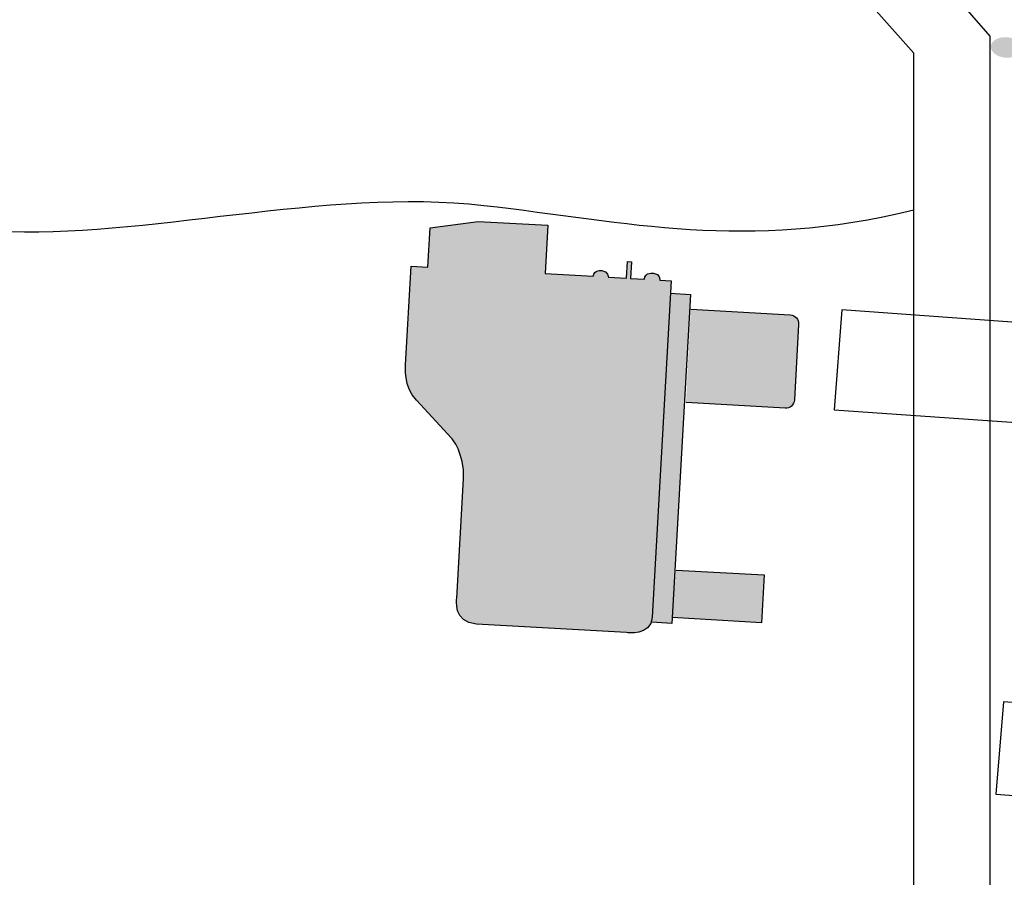
# Model space of a CAD drawing. Extents: x 19 to 122, y 42 to 267.
# Drawn here: x 80 to 91, y 56 to 66 of the extents above; entities that cross this region are included whole.
import ezdxf

# ---------------------------------------------------------------- set-up
doc = ezdxf.new("R2010")
doc.units = 0
doc.linetypes.add('AI9-LType1', pattern=[0.705556, 0.705556])
doc.layers.add('LAYER_1', color=160, linetype='Continuous')

# ---------------------------------------------------------------- blocks, each defined once
blk = doc.blocks.new('AI9-BLK5')
at = {"layer": 'LAYER_1'}
h = blk.add_hatch(color=7, dxfattribs=at)
h.dxf.hatch_style = 2
edge = h.paths.add_edge_path()
edge.add_spline(control_points=[(-2.19, 1.847), (-2.19, 1.847), (-2.254, 0.713), (-2.254, 0.713), (-2.254, 0.713), (-2.28, 0.455), (-2.129, 0.311), (-2.129, 0.311), (-1.726, -0.127), (-1.726, -0.127), (-1.726, -0.127), (-1.573, -0.299), (-1.59, -0.593), (-1.59, -0.593), (-1.667, -1.964), (-1.667, -1.964), (-1.667, -1.964), (-1.714, -2.244), (-1.439, -2.259), (-1.439, -2.259), (0.282, -2.357), (0.282, -2.357), (0.282, -2.357), (0.561, -2.404), (0.574, -2.179), (0.574, -2.179), (0.793, 1.679), (0.793, 1.679), (0.793, 1.679), (0.664, 1.686), (0.664, 1.686), (0.664, 1.686), (0.668, 1.76), (0.59, 1.765), (0.59, 1.765), (0.492, 1.784), (0.486, 1.696), (0.486, 1.696), (0.326, 1.705), (0.326, 1.705), (0.326, 1.705), (0.337, 1.897), (0.337, 1.897), (0.337, 1.897), (0.291, 1.9), (0.291, 1.9), (0.291, 1.9), (0.28, 1.708), (0.28, 1.708), (0.28, 1.708), (0.073, 1.72), (0.073, 1.72), (0.073, 1.72), (0.074, 1.792), (-0.004, 1.796), (-0.004, 1.796), (-0.092, 1.81), (-0.102, 1.73), (-0.102, 1.73), (-0.653, 1.761), (-0.653, 1.761), (-0.653, 1.761), (-0.621, 2.315), (-0.621, 2.315), (-0.621, 2.315), (-1.422, 2.36), (-1.422, 2.36), (-1.422, 2.36), (-1.972, 2.285), (-1.972, 2.285), (-1.972, 2.285), (-1.998, 1.836), (-1.998, 1.836), (-1.998, 1.836), (-2.19, 1.847), (-2.19, 1.847)], knot_values=[0, 0, 0, 0, 1, 1, 1, 2, 2, 2, 3, 3, 3, 4, 4, 4, 5, 5, 5, 6, 6, 6, 7, 7, 7, 8, 8, 8, 9, 9, 9, 10, 10, 10, 11, 11, 11, 12, 12, 12, 13, 13, 13, 14, 14, 14, 15, 15, 15, 16, 16, 16, 17, 17, 17, 18, 18, 18, 19, 19, 19, 20, 20, 20, 21, 21, 21, 22, 22, 22, 23, 23, 23, 24, 24, 24, 25, 25, 25, 25], degree=3, periodic=0)
h = blk.add_hatch(color=7, dxfattribs=at)
h.dxf.hatch_style = 2
h.paths.add_polyline_path([(0.783, 1.535), (1.016, 1.522), (0.802, -2.251), (0.57, -2.237)], is_closed=False)
h = blk.add_hatch(color=7, dxfattribs=at)
h.dxf.hatch_style = 2
edge = h.paths.add_edge_path()
edge.add_spline(control_points=[(1.018, 1.352), (1.018, 1.352), (2.159, 1.287), (2.159, 1.287), (2.216, 1.284), (2.258, 1.236), (2.255, 1.179), (2.255, 1.179), (2.206, 0.312), (2.206, 0.312), (2.203, 0.256), (2.155, 0.213), (2.099, 0.216), (2.099, 0.216), (0.963, 0.281), (0.963, 0.281)], knot_values=[0, 0, 0, 0, 1, 1, 1, 2, 2, 2, 3, 3, 3, 4, 4, 4, 5, 5, 5, 5], degree=3, periodic=0)
h = blk.add_hatch(color=7, dxfattribs=at)
h.dxf.hatch_style = 2
h.paths.add_polyline_path([(0.849, -1.639), (1.86, -1.696), (1.829, -2.244), (0.806, -2.185)], is_closed=False)
at = {"layer": 'LAYER_1', "color": 7}
for points in [[(0.783, 1.535), (1.016, 1.522), (0.802, -2.251), (0.57, -2.237)], [(0.849, -1.639), (1.86, -1.696), (1.829, -2.244), (0.806, -2.185)]]:
    blk.add_lwpolyline(points, dxfattribs=at)
for points, knots in [([(-2.19, 1.847), (-2.19, 1.847), (-2.254, 0.713), (-2.254, 0.713), (-2.254, 0.713), (-2.28, 0.455), (-2.129, 0.311), (-2.129, 0.311), (-1.726, -0.127), (-1.726, -0.127), (-1.726, -0.127), (-1.573, -0.299), (-1.59, -0.593), (-1.59, -0.593), (-1.667, -1.964), (-1.667, -1.964), (-1.667, -1.964), (-1.714, -2.244), (-1.439, -2.259), (-1.439, -2.259), (0.282, -2.357), (0.282, -2.357), (0.282, -2.357), (0.561, -2.404), (0.574, -2.179), (0.574, -2.179), (0.793, 1.679), (0.793, 1.679), (0.793, 1.679), (0.664, 1.686), (0.664, 1.686), (0.664, 1.686), (0.668, 1.76), (0.59, 1.765), (0.59, 1.765), (0.492, 1.784), (0.486, 1.696), (0.486, 1.696), (0.326, 1.705), (0.326, 1.705), (0.326, 1.705), (0.337, 1.897), (0.337, 1.897), (0.337, 1.897), (0.291, 1.9), (0.291, 1.9), (0.291, 1.9), (0.28, 1.708), (0.28, 1.708), (0.28, 1.708), (0.073, 1.72), (0.073, 1.72), (0.073, 1.72), (0.074, 1.792), (-0.004, 1.796), (-0.004, 1.796), (-0.092, 1.81), (-0.102, 1.73), (-0.102, 1.73), (-0.653, 1.761), (-0.653, 1.761), (-0.653, 1.761), (-0.621, 2.315), (-0.621, 2.315), (-0.621, 2.315), (-1.422, 2.36), (-1.422, 2.36), (-1.422, 2.36), (-1.972, 2.285), (-1.972, 2.285), (-1.972, 2.285), (-1.998, 1.836), (-1.998, 1.836), (-1.998, 1.836), (-2.19, 1.847), (-2.19, 1.847)], [0, 0, 0, 0, 1, 1, 1, 2, 2, 2, 3, 3, 3, 4, 4, 4, 5, 5, 5, 6, 6, 6, 7, 7, 7, 8, 8, 8, 9, 9, 9, 10, 10, 10, 11, 11, 11, 12, 12, 12, 13, 13, 13, 14, 14, 14, 15, 15, 15, 16, 16, 16, 17, 17, 17, 18, 18, 18, 19, 19, 19, 20, 20, 20, 21, 21, 21, 22, 22, 22, 23, 23, 23, 24, 24, 24, 25, 25, 25, 25]), ([(1.018, 1.352), (1.018, 1.352), (2.159, 1.287), (2.159, 1.287), (2.216, 1.284), (2.258, 1.236), (2.255, 1.179), (2.255, 1.179), (2.206, 0.312), (2.206, 0.312), (2.203, 0.256), (2.155, 0.213), (2.099, 0.216), (2.099, 0.216), (0.963, 0.281), (0.963, 0.281)], [0, 0, 0, 0, 1, 1, 1, 2, 2, 2, 3, 3, 3, 4, 4, 4, 5, 5, 5, 5])]:
    blk.add_open_spline(points, degree=3, knots=knots, dxfattribs=at)
blk = doc.blocks.new('AI9-BLK3')
at = {"layer": 'LAYER_1', "color": 7}
blk.add_lwpolyline([(-11.535, -16.762), (-11.535, 6.97), (-4.73, 14.77), (-4.73, 16.264), (-4.066, 16.264), (-4.066, 15.435), (-3.402, 15.435), (-3.402, 14.937), (-10.662, 6.773), (-10.662, -15.897), (10.662, -15.897), (10.662, 6.773), (3.402, 14.937), (3.402, 15.435), (4.066, 15.435), (4.066, 16.264), (4.73, 16.264), (4.73, 14.77), (11.535, 6.97), (11.535, -16.762)], close=True, dxfattribs=at)
blk = doc.blocks.new('AI9-BLK1')
at = {"layer": 'LAYER_1'}
h = blk.add_hatch(color=7, dxfattribs=at)
h.dxf.hatch_style = 2
edge = h.paths.add_edge_path()
edge.add_spline(control_points=[(-12.423, -4.154), (-12.428, -4.219), (-12.353, -4.277), (-12.256, -4.284), (-12.158, -4.292), (-12.076, -4.245), (-12.071, -4.18), (-12.066, -4.115), (-12.141, -4.057), (-12.238, -4.049), (-12.336, -4.042), (-12.418, -4.089), (-12.423, -4.154)], knot_values=[0, 0, 0, 0, 1, 1, 1, 2, 2, 2, 3, 3, 3, 4, 4, 4, 4], degree=3, periodic=0)

msp = doc.modelspace()

# ---------------------------------------------------------------- linework, layer by layer
at = {"layer": 'LAYER_1', "color": 7}
msp.add_open_spline([(68.674, 63.735), (70.45, 63.677), (72.347, 63.766), (74.076, 63.971), (76.201, 64.223), (77.282, 63.906), (79.381, 63.788), (81.056, 63.694), (83.163, 64.289), (84.967, 64.082), (86.64, 63.889), (87.959, 63.559), (89.9, 64.029)], degree=3, knots=[0, 0, 0, 0, 1, 1, 1, 2, 2, 2, 3, 3, 3, 4, 4, 4, 4], dxfattribs=at)
at = {"layer": 'LAYER_1', "color": 7, "linetype": 'AI9-LType1'}
msp.add_open_spline([(99.836, 57.767), (99.836, 57.767), (96.485, 58.032), (96.485, 58.032), (96.088, 58.12), (95.363, 58.505), (95.162, 59.443), (94.897, 60.678), (94.809, 61.736), (94.809, 61.736), (94.809, 62.442), (93.927, 62.53), (93.927, 62.53), (93.927, 62.53), (89.076, 62.883), (89.076, 62.883), (89.076, 62.883), (88.988, 61.736), (88.988, 61.736), (88.988, 61.736), (92.781, 61.472), (92.781, 61.472), (92.781, 61.472), (93.662, 61.383), (93.662, 60.678), (93.662, 60.678), (93.751, 59.619), (93.839, 58.826), (93.839, 58.826), (94.368, 58.12), (94.368, 58.12), (94.368, 58.12), (90.928, 58.385), (90.928, 58.385), (90.928, 58.385), (90.84, 57.326), (90.84, 57.326), (90.84, 57.326), (99.219, 56.709), (99.219, 56.709)], degree=3, knots=[0, 0, 0, 0, 1, 1, 1, 2, 2, 2, 3, 3, 3, 4, 4, 4, 5, 5, 5, 6, 6, 6, 7, 7, 7, 8, 8, 8, 9, 9, 9, 10, 10, 10, 11, 11, 11, 12, 12, 12, 13, 13, 13, 13], dxfattribs=at)

# ---------------------------------------------------------------- block references
at = {"layer": 'LAYER_1', "color": 7}
for name, p in [('AI9-BLK3', (79.238, 59.053)), ('AI9-BLK1', (103.207, 70.06)), ('AI9-BLK5', (86.324, 61.538))]:
    msp.add_blockref(name, p, dxfattribs=at)

doc.saveas('drawing.dxf')
